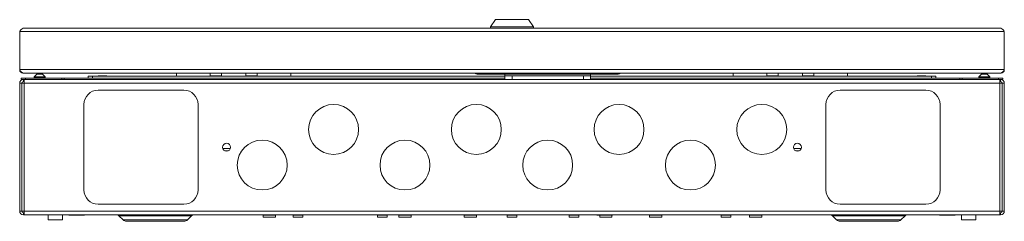
# Model space of a CAD drawing. Units: millimetres. Extents: x 74 to 2833, y 577 to 2930.
# Drawn here: x 657 to 1347, y 577 to 719 of the extents above; entities that cross this region are included whole.
import ezdxf

# ---------------------------------------------------------------- set-up
doc = ezdxf.new("R2010")
doc.units = ezdxf.units.MM

msp = doc.modelspace()

# ---------------------------------------------------------------- linework, layer by layer
at = {"color": 7, "linetype": 'Continuous', "lineweight": 0}
for p, q in [((990.4, 718.95), (986.9, 713.95)), ((1001.9, 718.95), (990.4, 718.95)), ((1013.4, 718.95), (1001.9, 718.95)), ((1016.9, 713.95), (1013.4, 718.95)), ((659.32, 712.95), (1344.48, 712.95)), ((986.9, 713.95), (986.9, 712.95)), ((986.9, 713.95), (1016.9, 713.95)), ((1016.9, 712.95), (1016.9, 713.95)), ((656.9, 710.53), (656.9, 683.87)), ((656.9, 710.53), (1346.9, 710.53)), ((1346.9, 710.53), (1346.9, 683.87)), ((656.9, 683.87), (1346.9, 683.87)), ((658, 676.95), (658, 677.85)), ((658, 677.85), (661, 677.85)), ((659.5, 676.95), (658, 676.95)), ((659.32, 681.45), (659.39, 681.45)), ((659.39, 681.45), (1344.41, 681.45)), ((659.5, 676.95), (659.5, 675.45)), ((660, 676.95), (659.5, 676.95)), ((999.52, 676.95), (660, 676.95)), ((660, 676.95), (660, 674.35)), ((661, 677.85), (661, 676.95)), ((661, 677.85), (686.5, 677.85)), ((667.1, 678.83), (667.1, 678.45)), ((667.1, 678.83), (674.7, 678.83)), ((667.1, 678.45), (674.7, 678.45)), ((668.9, 678.25), (668.9, 677.85)), ((669, 680.65), (672.8, 680.65)), ((672.9, 677.85), (672.9, 678.25)), ((674.7, 678.45), (674.7, 678.83)), ((686.5, 676.95), (686.5, 677.85)), ((686.5, 677.85), (688, 677.85)), ((688, 676.95), (688, 677.85)), ((688, 677.85), (996.9, 677.85)), ((704.9, 677.85), (704.9, 679.35)), ((704.9, 679.35), (707.9, 679.35)), ((707.9, 679.35), (707.9, 677.85)), ((707.9, 679.35), (996.9, 679.35)), ((711.9, 679.45), (711.9, 679.35)), ((711.9, 679.45), (714.9, 679.45)), ((714.9, 679.45), (717.9, 679.45)), ((717.9, 679.35), (717.9, 679.45)), ((766.9, 681.45), (766.9, 681.35)), ((790.4, 681.35), (766.9, 681.35)), ((766.9, 679.35), (766.9, 681.35)), ((790.4, 681.45), (790.4, 681.35)), ((790.4, 681.35), (790.4, 679.35)), ((790.4, 679.45), (798.4, 679.45)), ((798.4, 681.45), (798.4, 681.35)), ((815.4, 681.35), (798.4, 681.35)), ((798.4, 679.35), (798.4, 681.35)), ((815.4, 681.45), (815.4, 681.35)), ((815.4, 681.35), (815.4, 679.35)), ((815.4, 679.45), (823.4, 679.45)), ((823.4, 681.45), (823.4, 681.35)), ((846.9, 681.35), (823.4, 681.35)), ((823.4, 679.35), (823.4, 681.35)), ((846.9, 681.35), (846.9, 681.45)), ((846.9, 681.35), (846.9, 679.35)), ((977.4, 680.75), (996.9, 680.75)), ((996.9, 680.75), (996.9, 679.45)), ((1056.9, 680.75), (996.9, 680.75)), ((996.9, 676.95), (996.9, 679.45)), ((996.9, 679.45), (1001.9, 679.45)), ((1001.9, 676.95), (999.52, 676.95)), ((1001.9, 679.45), (1001.9, 676.95)), ((1001.9, 679.45), (1051.9, 679.45)), ((1001.9, 676.95), (1051.9, 676.95)), ((1051.9, 676.95), (1051.9, 679.45)), ((1051.9, 679.45), (1056.9, 679.45)), ((1054.27, 676.95), (1051.9, 676.95)), ((1343.8, 676.95), (1054.27, 676.95)), ((1056.9, 679.45), (1056.9, 680.75)), ((1076.4, 680.75), (1056.9, 680.75)), ((1056.9, 679.45), (1056.9, 676.95)), ((1056.9, 679.35), (1295.9, 679.35)), ((1056.9, 677.85), (1315.8, 677.85)), ((1156.9, 681.45), (1156.9, 681.35)), ((1180.4, 681.35), (1156.9, 681.35)), ((1156.9, 679.35), (1156.9, 681.35)), ((1180.4, 681.45), (1180.4, 681.35)), ((1180.4, 681.35), (1180.4, 679.35)), ((1180.4, 679.45), (1188.4, 679.45)), ((1188.4, 681.45), (1188.4, 681.35)), ((1205.4, 681.35), (1188.4, 681.35)), ((1188.4, 679.35), (1188.4, 681.35)), ((1205.4, 681.45), (1205.4, 681.35)), ((1205.4, 681.35), (1205.4, 679.35)), ((1205.4, 679.45), (1213.4, 679.45)), ((1213.4, 681.45), (1213.4, 681.35)), ((1236.9, 681.35), (1213.4, 681.35)), ((1213.4, 679.35), (1213.4, 681.35)), ((1236.9, 681.35), (1236.9, 681.45)), ((1236.9, 681.35), (1236.9, 679.35)), ((1285.9, 679.45), (1285.9, 679.35)), ((1285.9, 679.45), (1288.9, 679.45)), ((1288.9, 679.45), (1291.9, 679.45)), ((1291.9, 679.35), (1291.9, 679.45)), ((1295.9, 677.85), (1295.9, 679.35)), ((1295.9, 679.35), (1298.9, 679.35)), ((1298.9, 679.35), (1298.9, 677.85)), ((1315.8, 677.85), (1315.8, 676.95)), ((1315.8, 677.85), (1317.3, 677.85)), ((1317.3, 676.95), (1317.3, 677.85)), ((1317.3, 677.85), (1342.8, 677.85)), ((1329.1, 678.83), (1329.1, 678.45)), ((1329.1, 678.83), (1336.7, 678.83)), ((1329.1, 678.45), (1336.7, 678.45)), ((1330.9, 678.25), (1330.9, 677.85)), ((1331, 680.65), (1334.8, 680.65)), ((1334.9, 677.85), (1334.9, 678.25)), ((1336.7, 678.45), (1336.7, 678.83)), ((1342.8, 676.95), (1342.8, 677.85)), ((1342.8, 677.85), (1345.8, 677.85)), ((1343.8, 674.35), (1343.8, 676.95)), ((1344.3, 676.95), (1343.8, 676.95)), ((1345.8, 676.95), (1344.3, 676.95)), ((1344.3, 676.95), (1344.3, 675.45)), ((1344.48, 681.45), (1344.41, 681.45)), ((1345.8, 677.85), (1345.8, 676.95)), ((658.4, 674.35), (656.9, 674.35)), ((656.9, 584.55), (656.9, 674.35)), ((658.4, 584.55), (658.4, 674.35)), ((658.5, 674.35), (658.5, 584.55)), ((658.5, 674.35), (660, 674.35)), ((659.5, 675.45), (660, 675.45)), ((1343.8, 674.35), (660, 674.35)), ((660, 674.35), (660, 584.55)), ((711.9, 669.45), (771.9, 669.45)), ((1291.9, 669.45), (1231.9, 669.45)), ((1344.3, 675.45), (1343.8, 675.45)), ((1343.8, 584.55), (1343.8, 674.35)), ((1343.8, 674.35), (1345.3, 674.35)), ((1345.3, 584.55), (1345.3, 674.35)), ((1345.4, 674.35), (1346.9, 674.35)), ((1345.4, 584.55), (1345.4, 674.35)), ((1346.9, 584.55), (1346.9, 674.35)), ((701.9, 599.45), (701.9, 659.45)), ((781.9, 659.45), (781.9, 599.45)), ((1221.9, 659.45), (1221.9, 599.45)), ((1301.9, 599.45), (1301.9, 659.45)), ((799.31, 628.45), (804.49, 628.45)), ((1199.31, 628.45), (1204.49, 628.45)), ((800.69, 626.95), (803.1, 626.95)), ((1200.69, 626.95), (1203.1, 626.95)), ((771.9, 589.45), (711.9, 589.45)), ((1231.9, 589.45), (1291.9, 589.45)), ((656.9, 584.55), (658.4, 584.55)), ((660, 584.55), (658.5, 584.55)), ((659.5, 583.45), (659.5, 581.95)), ((660, 583.45), (659.5, 583.45)), ((660, 581.95), (659.5, 581.95)), ((1343.8, 584.55), (660, 584.55)), ((660, 584.55), (660, 581.95)), ((1343.8, 581.95), (660, 581.95)), ((676.9, 581.95), (676.9, 578.45)), ((686.9, 578.45), (686.9, 581.95)), ((691.4, 581.95), (691.4, 581.75)), ((691.4, 581.75), (702.4, 581.75)), ((702.4, 581.75), (702.4, 581.95)), ((726.46, 581.36), (729.35, 578.47)), ((774.44, 578.47), (777.33, 581.36)), ((827.62, 581.85), (827.62, 580.45)), ((836.17, 580.45), (827.62, 580.45)), ((836.17, 580.45), (836.17, 581.85)), ((848.55, 581.85), (848.55, 580.45)), ((855.25, 580.45), (848.55, 580.45)), ((855.25, 580.45), (855.25, 581.85)), ((907.7, 581.85), (907.7, 580.45)), ((914.4, 580.45), (907.7, 580.45)), ((914.4, 580.45), (914.4, 581.85)), ((922.62, 581.85), (922.62, 580.45)), ((931.17, 580.45), (922.62, 580.45)), ((931.17, 580.45), (931.17, 581.85)), ((968.37, 581.85), (968.37, 580.45)), ((976.92, 580.45), (968.37, 580.45)), ((976.92, 580.45), (976.92, 581.85)), ((998.55, 581.85), (998.55, 580.45)), ((1005.25, 580.45), (998.55, 580.45)), ((1005.25, 580.45), (1005.25, 581.85)), ((1042, 581.85), (1042, 580.45)), ((1048.7, 580.45), (1042, 580.45)), ((1048.7, 580.45), (1048.7, 581.85)), ((1061.4, 581.95), (1061.4, 581.75)), ((1072.4, 581.75), (1061.4, 581.75)), ((1063.37, 581.75), (1063.37, 580.45)), ((1071.92, 580.45), (1063.37, 580.45)), ((1071.92, 580.45), (1071.92, 581.75)), ((1072.4, 581.75), (1072.4, 581.95)), ((1098.37, 581.85), (1098.37, 580.45)), ((1106.92, 580.45), (1098.37, 580.45)), ((1106.92, 580.45), (1106.92, 581.85)), ((1148.55, 581.85), (1148.55, 580.45)), ((1155.25, 580.45), (1148.55, 580.45)), ((1155.25, 580.45), (1155.25, 581.85)), ((1168.37, 581.85), (1168.37, 580.45)), ((1176.92, 580.45), (1168.37, 580.45)), ((1176.92, 580.45), (1176.92, 581.85)), ((1226.46, 581.36), (1229.35, 578.47)), ((1274.44, 578.47), (1277.33, 581.36)), ((1301.4, 581.95), (1301.4, 581.75)), ((1312.4, 581.75), (1301.4, 581.75)), ((1312.4, 581.75), (1312.4, 581.95)), ((1316.9, 581.95), (1316.9, 578.45)), ((1326.9, 578.45), (1326.9, 581.95)), ((1345.3, 584.55), (1343.8, 584.55)), ((1343.8, 581.95), (1343.8, 584.55)), ((1344.3, 583.45), (1343.8, 583.45)), ((1344.3, 581.95), (1343.8, 581.95)), ((1344.3, 583.45), (1344.3, 581.95)), ((1346.9, 584.55), (1345.4, 584.55)), ((676.9, 578.45), (677.15, 578.45)), ((677.15, 578.45), (686.9, 578.45)), ((771.97, 577.45), (731.83, 577.45)), ((1271.97, 577.45), (1231.83, 577.45)), ((1316.9, 578.45), (1326.9, 578.45))]:
    msp.add_line(p, q, dxfattribs=at)
at = {"color": 8, "linetype": 'Continuous', "lineweight": 0}
for p, q in [((672.9, 678.25), (668.9, 678.25)), ((1334.9, 678.25), (1330.9, 678.25)), ((777.33, 581.36), (726.46, 581.36)), ((836.17, 581.85), (827.62, 581.85)), ((855.25, 581.85), (848.55, 581.85)), ((914.4, 581.85), (907.7, 581.85)), ((931.17, 581.85), (922.62, 581.85)), ((976.92, 581.85), (968.37, 581.85)), ((1005.25, 581.85), (998.55, 581.85)), ((1048.7, 581.85), (1042, 581.85)), ((1106.92, 581.85), (1098.37, 581.85)), ((1155.25, 581.85), (1148.55, 581.85)), ((1176.92, 581.85), (1168.37, 581.85)), ((1277.33, 581.36), (1226.46, 581.36)), ((729.35, 578.47), (774.44, 578.47)), ((1229.35, 578.47), (1274.44, 578.47))]:
    msp.add_line(p, q, dxfattribs=at)
at = {"color": 7, "linetype": 'Continuous', "lineweight": 0}
for centre, radius in [((876.9, 641.95), 17.5), ((976.9, 641.95), 17.5), ((1076.9, 641.95), 17.5), ((1176.9, 641.95), 17.5), ((801.9, 629.45), 2.77), ((826.9, 616.95), 17.5), ((926.9, 616.95), 17.5), ((1026.9, 616.95), 17.5), ((1126.9, 616.95), 17.5), ((1201.9, 629.45), 2.77)]:
    msp.add_circle(centre, radius, dxfattribs=at)
for centre, radius, start, end in [((660.85, 709), 4.24, 111.17725, 158.82275), ((1342.91, 708.96), 4.28, 21.45119, 68.54881), ((660.93, 685.52), 4.36, 202.32985, 249.32008), ((659.32, 683.87), 2.42, 180, 270), ((1342.87, 685.52), 4.36, 290.67992, 337.67015), ((1344.48, 683.87), 2.42, 270, 0), ((659.5, 674.35), 2.6, 90, 180), ((670.9, 676.76), 4.32, 116.05983, 151.47621), ((668.7, 678.25), 0.2, 0, 90), ((670.9, 676.76), 4.32, 28.52379, 63.94017), ((673.1, 678.25), 0.2, 90, 180), ((977.4, 683.25), 2.5, 226.05448, 270), ((1076.4, 683.25), 2.5, 270, 313.94552), ((1332.9, 676.76), 4.32, 116.05983, 151.47621), ((1330.7, 678.25), 0.2, 0, 90), ((1332.9, 676.76), 4.32, 28.52379, 63.94017), ((1335.1, 678.25), 0.2, 90, 180), ((1344.3, 674.35), 2.6, 360, 90), ((659.5, 674.35), 1.1, 90, 180), ((711.9, 659.45), 10, 90, 180), ((771.9, 659.45), 10, 0, 90), ((1231.9, 659.45), 10, 90, 180), ((1291.9, 659.45), 10, 0, 90), ((1344.3, 674.35), 1.1, 0, 90), ((711.9, 599.45), 10, 180, 270), ((771.9, 599.45), 10, 270, 0), ((1231.9, 599.45), 10, 180, 270), ((1291.9, 599.45), 10, 270, 0), ((659.5, 584.55), 2.6, 180, 270), ((659.5, 584.55), 1.1, 180, 270), ((725.05, 579.95), 2, 45, 90), ((778.75, 579.95), 2, 90, 135), ((827.52, 581.85), 0.1, 0, 90), ((836.27, 581.85), 0.1, 90, 180), ((848.45, 581.85), 0.1, 0, 90), ((855.35, 581.85), 0.1, 90, 180), ((907.6, 581.85), 0.1, 0, 90), ((914.5, 581.85), 0.1, 90, 180), ((922.52, 581.85), 0.1, 0, 90), ((931.27, 581.85), 0.1, 90, 180), ((968.27, 581.85), 0.1, 0, 90), ((977.02, 581.85), 0.1, 90, 180), ((998.45, 581.85), 0.1, 0, 90), ((1005.35, 581.85), 0.1, 90, 180), ((1041.9, 581.85), 0.1, 0, 90), ((1048.8, 581.85), 0.1, 90, 180), ((1098.27, 581.85), 0.1, 0, 90), ((1107.02, 581.85), 0.1, 90, 180), ((1148.45, 581.85), 0.1, 0, 90), ((1155.35, 581.85), 0.1, 90, 180), ((1168.27, 581.85), 0.1, 0, 90), ((1177.02, 581.85), 0.1, 90, 180), ((1225.05, 579.95), 2, 45, 90), ((1278.75, 579.95), 2, 90, 135), ((1344.3, 584.55), 2.6, 270, 0), ((1344.3, 584.55), 1.1, 270, 0), ((731.83, 580.95), 3.5, 225, 270), ((771.97, 580.95), 3.5, 270, 315), ((1231.83, 580.95), 3.5, 225, 270), ((1271.97, 580.95), 3.5, 270, 315)]:
    msp.add_arc(centre, radius, start, end, dxfattribs=at)

doc.saveas('drawing.dxf')
